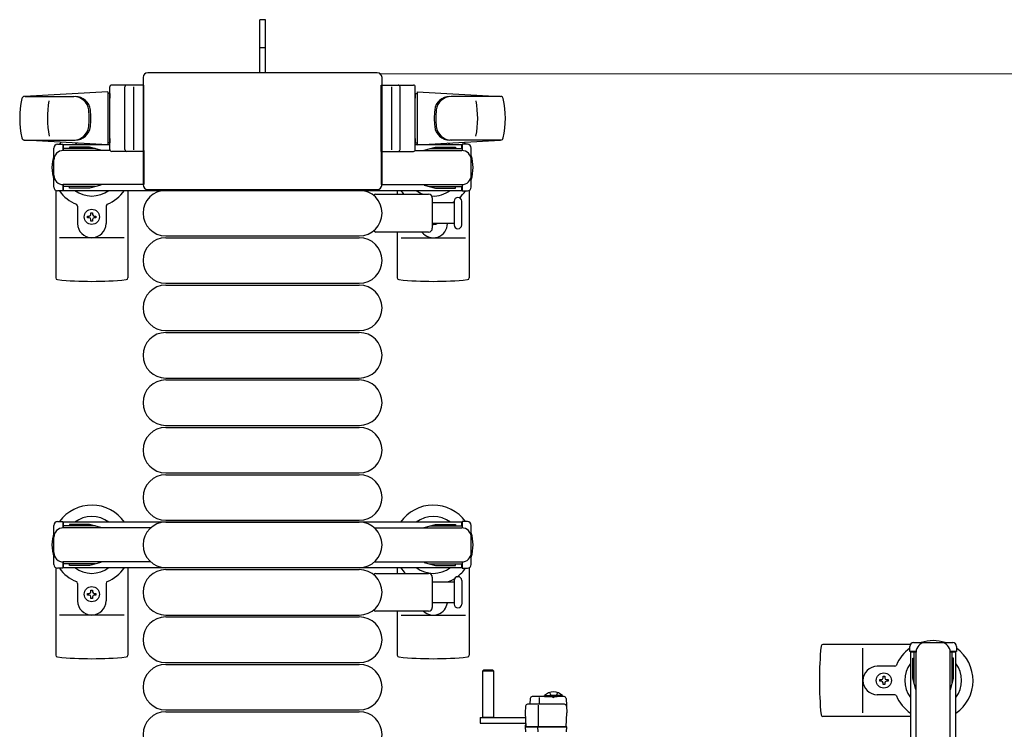
# Model space of a CAD drawing. Units: millimetres. Extents: x 0 to 33640, y 0 to 23760.
# Drawn here: x 30987 to 31506, y 20966 to 21341 of the extents above; entities that cross this region are included whole.
import ezdxf

# ---------------------------------------------------------------- set-up
doc = ezdxf.new("R2010")
doc.units = ezdxf.units.MM
doc.linetypes.add('YHIDDEN_1', pattern=[4, 3, -1])
for name, color, linetype, lineweight in [('YKK_13', 4, 'Continuous', 30), ('YKK_A1', 4, 'Continuous', 30), ('YKK_D', 6, 'Continuous', 13)]:
    doc.layers.add(name, color=color, linetype=linetype, lineweight=lineweight)

msp = doc.modelspace()

# ---------------------------------------------------------------- linework, layer by layer
at = {"layer": 'YKK_13'}
for p, q in [((31116.08, 21340.5), (31113.08, 21340.5)), ((31113.08, 21325), (31113.08, 21340.5)), ((31116.08, 21325), (31116.08, 21340.5)), ((31113.08, 21312.5), (31113.08, 21325)), ((31116.08, 21312.5), (31116.08, 21325)), ((31175.08, 21312.5), (31054.07, 21312.5)), ((31054.07, 21312.5), (31054.07, 21312.5)), ((31175.08, 21312.5), (31175.08, 21312.5)), ((31034.08, 21272), (31034.08, 21305)), ((31052.08, 21306), (31035.08, 21306)), ((31042.08, 21272), (31042.08, 21305)), ((31046.58, 21305.06), (31046.58, 21271.89)), ((31051.58, 21310), (31051.58, 21253.5)), ((31051.58, 21310), (31051.58, 21310)), ((31052.08, 21271), (31052.08, 21306)), ((31177.08, 21271), (31177.08, 21306)), ((31177.08, 21306), (31194.08, 21306)), ((31177.58, 21253.5), (31177.58, 21310)), ((31177.58, 21310), (31177.58, 21310)), ((31182.58, 21305.06), (31182.58, 21271.89)), ((31187.08, 21272), (31187.08, 21305)), ((31195.08, 21272), (31195.08, 21305)), ((31033.08, 21302.5), (30989.05, 21300.06)), ((30989.47, 21300), (31015.2, 21300)), ((31033.08, 21302.5), (31033.08, 21274.5)), ((31034.08, 21301.5), (31033.08, 21301.5)), ((31033.08, 21301.5), (31033.08, 21275.5)), ((31034.08, 21301.5), (31034.08, 21299.1)), ((31195.08, 21301.5), (31195.08, 21299.1)), ((31195.08, 21301.5), (31196.08, 21301.5)), ((31196.08, 21302.5), (31196.08, 21274.5)), ((31196.08, 21302.5), (31240.1, 21300.06)), ((31196.08, 21301.5), (31196.08, 21275.5)), ((31239.69, 21300), (31213.95, 21300)), ((30988.7, 21277), (31015.88, 21277)), ((31033.08, 21274.5), (30989.05, 21276.94)), ((31006.58, 21274.8), (31009.38, 21274.8)), ((31009.38, 21274.8), (31009.38, 21271.5)), ((31034.08, 21275.5), (31033.08, 21275.5)), ((31034.08, 21277.9), (31034.08, 21275.5)), ((31195.08, 21277.9), (31195.08, 21275.5)), ((31195.08, 21275.5), (31196.08, 21275.5)), ((31196.08, 21274.5), (31240.1, 21276.94)), ((31240.46, 21277), (31213.27, 21277)), ((31222.58, 21274.8), (31219.78, 21274.8)), ((31219.78, 21274.8), (31219.78, 21271.5)), ((31004.58, 21252.2), (31004.58, 21272.8)), ((31026.38, 21272.5), (31009.38, 21272.5)), ((31034.21, 21271.5), (31009.58, 21271.5)), ((31012.88, 21273.3), (31012.88, 21272.5)), ((31023.39, 21273.3), (31012.88, 21273.3)), ((31029.38, 21271.7), (31023.39, 21273.3)), ((31029.38, 21271.7), (31029.38, 21271.5)), ((31052.08, 21271), (31035.08, 21271)), ((31052.08, 21271.5), (31052.08, 21253.5)), ((31177.08, 21271.5), (31177.08, 21253.5)), ((31177.08, 21271), (31194.08, 21271)), ((31194.94, 21271.5), (31219.58, 21271.5)), ((31199.78, 21271.7), (31205.76, 21273.3)), ((31199.78, 21271.7), (31199.78, 21271.5)), ((31202.78, 21272.5), (31219.78, 21272.5)), ((31205.76, 21273.3), (31216.28, 21273.3)), ((31216.28, 21273.3), (31216.28, 21272.5)), ((31224.58, 21252.2), (31224.58, 21272.8)), ((31009.38, 21253.5), (31009.38, 21250.2)), ((31052.08, 21253.5), (31009.58, 21253.5)), ((31029.38, 21253.3), (31023.39, 21251.7)), ((31029.38, 21253.3), (31029.38, 21253.5)), ((31051.58, 21253.5), (31051.58, 21253.5)), ((31177.08, 21253.5), (31219.58, 21253.5)), ((31177.58, 21253.5), (31177.58, 21253.5)), ((31199.78, 21253.3), (31199.78, 21253.5)), ((31199.78, 21253.3), (31205.76, 21251.7)), ((31219.78, 21253.5), (31219.78, 21250.2)), ((31005.58, 21250.47), (31005.58, 21204.4)), ((31009.38, 21250.2), (31006.58, 21250.2)), ((31026.38, 21252.5), (31009.38, 21252.5)), ((31012.88, 21251.7), (31012.88, 21252.5)), ((31023.39, 21251.7), (31012.88, 21251.7)), ((31043.58, 21250.5), (31043.58, 21204.4)), ((31054.07, 21251), (31175.08, 21251)), ((31054.07, 21251), (31054.07, 21251)), ((31063.58, 21250.5), (31165.58, 21250.5)), ((31174.25, 21248.5), (31202.08, 21248.5)), ((31175.08, 21251), (31175.08, 21251)), ((31185.58, 21250.5), (31185.58, 21248.5)), ((31202.78, 21252.5), (31219.78, 21252.5)), ((31205.76, 21251.7), (31216.28, 21251.7)), ((31216.28, 21251.7), (31216.28, 21252.5)), ((31219.78, 21250.2), (31222.58, 21250.2)), ((31223.58, 21250.47), (31223.58, 21204.4)), ((31204.08, 21246.5), (31204.08, 21230.5)), ((31204.08, 21244), (31215.58, 21244)), ((31215.58, 21244.75), (31215.58, 21232.25)), ((31219.58, 21238.5), (31219.58, 21244.75)), ((31017.08, 21242.21), (31017.08, 21233)), ((31024.14, 21238.7), (31025.02, 21238.7)), ((31024.14, 21237.82), (31024.14, 21238.7)), ((31025.02, 21238.7), (31025.02, 21237.82)), ((31032.08, 21242.21), (31032.08, 21233)), ((31219.58, 21232.25), (31219.58, 21238.5)), ((31022.38, 21236.06), (31022.38, 21236.94)), ((31022.38, 21236.94), (31023.26, 21236.94)), ((31023.26, 21236.06), (31022.38, 21236.06)), ((31024.14, 21234.3), (31024.14, 21235.18)), ((31025.02, 21234.3), (31024.14, 21234.3)), ((31025.02, 21235.18), (31025.02, 21234.3)), ((31025.9, 21236.94), (31026.78, 21236.94)), ((31026.78, 21236.06), (31025.9, 21236.06)), ((31026.78, 21236.94), (31026.78, 21236.06)), ((31215.58, 21233), (31204.08, 21233)), ((31202.08, 21228.5), (31174.25, 21228.5)), ((31185.58, 21228.5), (31185.58, 21204.4)), ((31041.58, 21225.5), (31007.58, 21225.5)), ((31063.58, 21226.5), (31165.58, 21226.5)), ((31063.58, 21225.5), (31165.58, 21225.5)), ((31187.58, 21225.5), (31221.58, 21225.5)), ((31063.58, 21201.5), (31165.58, 21201.5)), ((31063.58, 21200.5), (31165.58, 21200.5)), ((31063.58, 21176.5), (31165.58, 21176.5)), ((31063.58, 21175.5), (31165.58, 21175.5)), ((31063.58, 21151.5), (31165.58, 21151.5)), ((31063.58, 21150.5), (31165.58, 21150.5)), ((31063.58, 21126.5), (31165.58, 21126.5)), ((31063.58, 21125.5), (31165.58, 21125.5)), ((31063.58, 21101.5), (31165.58, 21101.5)), ((31063.58, 21100.5), (31165.58, 21100.5)), ((31063.58, 21076.5), (31165.58, 21076.5)), ((31063.58, 21075.5), (31165.58, 21075.5)), ((31005.58, 21051.47), (31005.58, 21005.4)), ((31043.58, 21051.5), (31043.58, 21005.4)), ((31063.58, 21051.5), (31165.58, 21051.5)), ((31185.58, 21051.5), (31185.58, 21048.5)), ((31223.58, 21051.47), (31223.58, 21005.4)), ((31063.58, 21050.5), (31165.58, 21050.5)), ((31174.25, 21048.5), (31202.08, 21048.5)), ((31204.08, 21046.5), (31204.08, 21030.5)), ((31017.08, 21043.21), (31017.08, 21034)), ((31032.08, 21043.21), (31032.08, 21034)), ((31204.08, 21044), (31215.58, 21044)), ((31215.58, 21044.75), (31215.58, 21032.25)), ((31219.58, 21044.75), (31219.58, 21032.25)), ((31022.38, 21037.06), (31022.38, 21037.94)), ((31022.38, 21037.94), (31023.26, 21037.94)), ((31023.26, 21037.06), (31022.38, 21037.06)), ((31024.14, 21039.7), (31025.02, 21039.7)), ((31024.14, 21038.82), (31024.14, 21039.7)), ((31024.14, 21035.3), (31024.14, 21036.18)), ((31025.02, 21035.3), (31024.14, 21035.3)), ((31025.02, 21039.7), (31025.02, 21038.82)), ((31025.02, 21036.18), (31025.02, 21035.3)), ((31025.9, 21037.94), (31026.78, 21037.94)), ((31026.78, 21037.06), (31025.9, 21037.06)), ((31026.78, 21037.94), (31026.78, 21037.06)), ((31215.58, 21033), (31204.08, 21033)), ((31041.58, 21026.5), (31007.58, 21026.5)), ((31063.58, 21026.5), (31165.58, 21026.5)), ((31063.58, 21025.5), (31165.58, 21025.5)), ((31202.08, 21028.5), (31174.25, 21028.5)), ((31185.58, 21028.5), (31185.58, 21005.4)), ((31187.58, 21026.5), (31221.58, 21026.5)), ((31456.04, 21011), (31409.98, 21011)), ((31431.08, 20975), (31431.08, 21009)), ((31063.58, 21001.5), (31165.58, 21001.5)), ((31063.58, 21000.5), (31165.58, 21000.5)), ((31447.79, 20999.5), (31438.58, 20999.5)), ((31230.97, 20997.49, 0), (31230.47, 20996.99, 0)), ((31230.47, 20996.99, 0), (31230.47, 20972.49, 0)), ((31236.47, 20996.99, 0), (31230.47, 20996.99, 0)), ((31235.97, 20997.49, 0), (31230.97, 20997.49, 0)), ((31236.47, 20996.99, 0), (31235.97, 20997.49, 0)), ((31236.47, 20972.49, 0), (31236.47, 20996.99, 0)), ((31441.64, 20993.32), (31441.64, 20994.2)), ((31441.64, 20994.2), (31442.52, 20994.2)), ((31442.52, 20994.2), (31442.52, 20993.32)), ((31439.88, 20991.56), (31439.88, 20992.44)), ((31439.88, 20992.44), (31440.76, 20992.44)), ((31440.76, 20991.56), (31439.88, 20991.56)), ((31441.64, 20989.8), (31441.64, 20990.68)), ((31442.52, 20989.8), (31441.64, 20989.8)), ((31442.52, 20990.68), (31442.52, 20989.8)), ((31443.4, 20992.44), (31444.28, 20992.44)), ((31444.28, 20991.56), (31443.4, 20991.56)), ((31444.28, 20992.44), (31444.28, 20991.56)), ((31273.58, 20983.49, 0), (31256.63, 20983.49, 0)), ((31447.79, 20984.5), (31438.58, 20984.5)), ((31253.16, 20978.54, 0), (31252.97, 20974.99, 0)), ((31273.79, 20979.49, 0), (31254.16, 20979.49, 0)), ((31255.63, 20982.54, 0), (31255.47, 20979.49, 0)), ((31259.97, 20967.49, 0), (31259.97, 20978.97, 0)), ((31260.64, 20979.49, 0), (31260.64, 20982.96, 0)), ((31274.58, 20982.54, 0), (31274.97, 20974.99, 0)), ((31063.58, 20976.5), (31165.58, 20976.5)), ((31063.58, 20975.5), (31165.58, 20975.5)), ((31252.97, 20974.99, 0), (31253.37, 20967.49, 0)), ((31274.58, 20967.49, 0), (31274.97, 20974.99, 0)), ((31456.08, 20973), (31409.98, 20973)), ((31229.37, 20972.49, 0), (31229.37, 20969.49, 0)), ((31229.37, 20972.49, 0), (31253.13, 20972.49, 0)), ((31229.37, 20969.49, 0), (31253.29, 20969.49, 0)), ((31230.47, 20972.64, 0), (31236.47, 20972.64, 0)), ((31253, 20967.99, 0), (31252.97, 20967.49, 0)), ((31253.03, 20968.49, 0), (31253, 20967.99, 0)), ((31253, 20967.99, 0), (31253.34, 20967.99, 0)), ((31253.32, 20968.49, 0), (31253.03, 20968.49, 0)), ((31273.97, 20967.49, 0), (31252.97, 20967.49, 0)), ((31252.97, 20967.49, 0), (31253.13, 20964.96, 0)), ((31253.37, 20967.49, 0), (31274.58, 20967.49, 0)), ((31259.86, 20964.96, 0), (31259.77, 20967.49, 0)), ((31274.97, 20967.49, 0), (31273.97, 20967.49, 0)), ((31274.82, 20964.96, 0), (31274.97, 20967.49, 0))]:
    msp.add_line(p, q, dxfattribs=at)
at = {"layer": 'YKK_13', "linetype": 'YHIDDEN_1'}
msp.add_line((31116.08, 21325.65), (31113.08, 21325.65), dxfattribs=at)
at = {"layer": 'YKK_13', "ltscale": 0.5}
for p, q in [((31004.58, 21053.2), (31004.58, 21073.8)), ((31006.58, 21075.8), (31009.38, 21075.8)), ((31009.38, 21075.8), (31009.38, 21072.5)), ((31026.38, 21073.5), (31009.38, 21073.5)), ((31055.64, 21072.5), (31009.58, 21072.5)), ((31012.88, 21074.3), (31012.88, 21073.5)), ((31023.39, 21074.3), (31012.88, 21074.3)), ((31029.38, 21072.7), (31023.39, 21074.3)), ((31029.38, 21072.7), (31029.38, 21072.5)), ((31173.51, 21072.5), (31219.58, 21072.5)), ((31199.78, 21072.7), (31205.76, 21074.3)), ((31199.78, 21072.7), (31199.78, 21072.5)), ((31202.78, 21073.5), (31219.78, 21073.5)), ((31205.76, 21074.3), (31216.28, 21074.3)), ((31216.28, 21074.3), (31216.28, 21073.5)), ((31222.58, 21075.8), (31219.78, 21075.8)), ((31219.78, 21075.8), (31219.78, 21072.5)), ((31224.58, 21053.2), (31224.58, 21073.8)), ((31009.38, 21051.2), (31006.58, 21051.2)), ((31009.38, 21054.5), (31009.38, 21051.2)), ((31026.38, 21053.5), (31009.38, 21053.5)), ((31055.64, 21054.5), (31009.58, 21054.5)), ((31012.88, 21052.7), (31012.88, 21053.5)), ((31023.39, 21052.7), (31012.88, 21052.7)), ((31029.38, 21054.3), (31023.39, 21052.7)), ((31029.38, 21054.3), (31029.38, 21054.5)), ((31173.51, 21054.5), (31219.58, 21054.5)), ((31199.78, 21054.3), (31199.78, 21054.5)), ((31199.78, 21054.3), (31205.76, 21052.7)), ((31202.78, 21053.5), (31219.78, 21053.5)), ((31205.76, 21052.7), (31216.28, 21052.7)), ((31216.28, 21052.7), (31216.28, 21053.5)), ((31219.78, 21054.5), (31219.78, 21051.2)), ((31219.78, 21051.2), (31222.58, 21051.2)), ((31455.78, 21007.2), (31455.78, 21010)), ((31457.78, 21012), (31478.38, 21012)), ((31480.38, 21010), (31480.38, 21007.2)), ((31459.08, 21007.2), (31455.78, 21007.2)), ((31458.08, 20990.2), (31458.08, 21007.2)), ((31459.08, 20960.94), (31459.08, 21007)), ((31480.38, 21007.2), (31477.08, 21007.2)), ((31477.08, 20960.94), (31477.08, 21007)), ((31478.08, 20990.2), (31478.08, 21007.2)), ((31457.28, 21003.7), (31458.08, 21003.7)), ((31457.28, 20993.19), (31457.28, 21003.7)), ((31478.88, 21003.7), (31478.08, 21003.7)), ((31478.88, 20993.19), (31478.88, 21003.7)), ((31458.88, 20987.2), (31457.28, 20993.19)), ((31477.27, 20987.2), (31478.88, 20993.19)), ((31263.22, 20984, 0), (31269.97, 20984, 0)), ((31263.22, 20983.49, 0), (31263.22, 20984, 0)), ((31263.22, 20983.49, 0), (31269.97, 20983.49, 0)), ((31272.72, 20984, 0), (31265.97, 20984, 0)), ((31272.72, 20983.49, 0), (31265.97, 20983.49, 0)), ((31272.72, 20983.49, 0), (31272.72, 20984, 0)), ((31458.88, 20987.2), (31459.08, 20987.2)), ((31477.27, 20987.2), (31477.08, 20987.2))]:
    msp.add_line(p, q, dxfattribs=at)
at = {"layer": 'YKK_13', "linetype": 'YHIDDEN_1', "ltscale": 0.5}
for p, q in [((31265.82, 20985.63, 0), (31266.83, 20983.57, 0)), ((31266.83, 20983.57, 0), (31267.97, 20982.96, 0)), ((31269.12, 20983.57, 0), (31267.97, 20982.96, 0)), ((31270.12, 20985.63, 0), (31269.12, 20983.57, 0))]:
    msp.add_line(p, q, dxfattribs=at)
at = {"layer": 'YKK_13'}
for centre in [(31024.58, 21236.5), (31024.58, 21037.5), (31442.08, 20992)]:
    msp.add_circle(centre, 4, dxfattribs=at)
for centre, radius, start, end in [((31035.08, 21305), 1, 90, 180), ((31043.08, 21305), 1, 90, 180), ((31186.08, 21305), 1, 0, 90), ((31194.08, 21305), 1, 0, 90), ((30989.13, 21298.56), 1.5, 93.1686, 168.0226), ((31015.01, 21292), 8, 6.2793, 90), ((31015.88, 21292), 8, 6.2793, 90), ((31213.27, 21292), 8, 90, 173.7207), ((31214.14, 21292), 8, 90, 173.7207), ((31240.02, 21298.56), 1.5, 11.9774, 86.8314), ((31036.58, 21288.5), 50, 168.0536, 191.9464), ((31036.58, 21288.5), 50, 168.0536, 191.9774), ((31051.18, 21288.5), 50, 169.4505, 190.8767), ((31177.98, 21288.5), 50, 349.1233, 10.5495), ((31192.58, 21288.5), 50, 348.0536, 11.9464), ((31192.58, 21288.5), 50, 348.0226, 11.9464), ((30983.2, 21288.5), 40, 353.7207, 6.2793), ((30984.08, 21288.5), 40, 353.7207, 6.2793), ((31245.08, 21288.5), 40, 173.7207, 186.2793), ((31245.95, 21288.5), 40, 173.7207, 186.2793), ((31015.01, 21285), 8, 270, 353.7207), ((31015.88, 21285), 8, 270, 353.7207), ((31213.27, 21285), 8, 186.2793, 270), ((31214.14, 21285), 8, 186.2793, 270), ((30989.13, 21278.44), 1.5, 191.9774, 266.8314), ((31006.58, 21272.8), 2, 90, 180), ((31024.58, 21262.5), 21, 140.4663, 144.1465), ((31024.58, 21262.5), 15, 120.7225, 126.8699), ((31204.58, 21262.5), 15, 53.1301, 59.2775), ((31204.58, 21262.5), 21, 35.8535, 39.5337), ((31222.58, 21272.8), 2, 0, 90), ((31240.02, 21278.44), 1.5, 273.1686, 348.0226), ((31024.58, 21262.5), 21, 162.2472, 197.7528), ((31009.58, 21266.5), 5, 90, 180), ((31035.08, 21272), 1, 180, 270), ((31043.08, 21272), 1, 180, 270), ((31186.08, 21272), 1, 270, 0), ((31194.08, 21272), 1, 270, 0), ((31219.58, 21266.5), 5, 0, 90), ((31204.58, 21262.5), 21, 342.2472, 17.7528), ((31009.58, 21258.5), 5, 180, 270), ((31219.58, 21258.5), 5, 270, 0), ((31006.58, 21252.2), 2, 180, 270), ((31024.58, 21262.5), 21, 215.8535, 247.2716), ((31024.58, 21262.5), 15, 233.1301, 306.8699), ((31024.58, 21262.5), 21, 292.7284, 325.1501), ((31063.58, 21238.5), 12, 90, 270), ((31165.58, 21238.5), 12, 270, 90), ((31174.25, 21247.5), 1, 90, 168.0605), ((31204.58, 21262.5), 21, 214.8499, 221.8103), ((31204.58, 21262.5), 15, 233.1301, 248.9606), ((31202.08, 21246.5), 2, 0, 90), ((31204.58, 21262.5), 15, 267.02, 306.8699), ((31204.58, 21262.5), 21, 310.8348, 324.1465), ((31222.58, 21252.2), 2, 270, 0), ((31016.08, 21242.21), 1, 0, 67.2716), ((31033.08, 21242.21), 1, 112.7284, 180), ((31204.58, 21262.5), 21, 298.2425, 301.5882), ((31217.58, 21244.75), 2, 90, 180), ((31217.58, 21244.75), 2, 0, 90), ((31023.26, 21237.82), 0.88, 270, 0), ((31025.9, 21237.82), 0.88, 180, 270), ((31024.58, 21233), 7.5, 180, 0), ((31023.26, 21235.18), 0.88, 0, 90), ((31025.9, 21235.18), 0.88, 90, 180), ((31204.58, 21233), 7.5, 216.8699, 0), ((31204.58, 21236.5), 4, 262.8196, 298.9549), ((31174.25, 21229.5), 1, 191.9395, 270), ((31202.08, 21230.5), 2, 270, 0), ((31217.58, 21232.25), 2, 180, 270), ((31217.58, 21232.25), 2, 270, 0), ((31063.58, 21213.5), 12, 90, 270), ((31165.58, 21213.5), 12, 270, 90), ((31006.58, 21204.4), 1, 180, 264.2608), ((31024.58, 21383.5), 181, 264.2608, 275.7392), ((31042.58, 21204.4), 1, 275.7392, 0), ((31186.58, 21204.4), 1, 180, 264.2608), ((31204.58, 21383.5), 181, 264.2608, 275.7392), ((31222.58, 21204.4), 1, 275.7392, 0), ((31063.58, 21188.5), 12, 90, 270), ((31165.58, 21188.5), 12, 270, 90), ((31063.58, 21163.5), 12, 90, 270), ((31165.58, 21163.5), 12, 270, 90), ((31063.58, 21138.5), 12, 90, 270), ((31165.58, 21138.5), 12, 270, 90), ((31063.58, 21113.5), 12, 90, 270), ((31165.58, 21113.5), 12, 270, 90), ((31063.58, 21088.5), 12, 90, 270), ((31165.58, 21088.5), 12, 270, 90), ((31024.58, 21063.5), 21, 34.8499, 144.1465), ((31204.58, 21063.5), 21, 35.8535, 145.1501), ((31024.58, 21063.5), 15, 53.1301, 126.8699), ((31204.58, 21063.5), 15, 53.1301, 126.8699), ((31063.58, 21063.5), 12, 90, 270), ((31165.58, 21063.5), 12, 270, 90), ((31024.58, 21063.5), 21, 162.2472, 197.7528), ((31204.58, 21063.5), 21, 342.2472, 17.7528), ((31024.58, 21063.5), 21, 215.8535, 247.2716), ((31024.58, 21063.5), 15, 233.1301, 306.8699), ((31024.58, 21063.5), 21, 292.7284, 325.1501), ((31204.58, 21063.5), 21, 214.8499, 225.5847), ((31204.58, 21063.5), 15, 233.1301, 306.8699), ((31204.58, 21063.5), 21, 306.9292, 324.1465), ((31063.58, 21038.5), 12, 90, 270), ((31165.58, 21038.5), 12, 270, 90), ((31174.25, 21047.5), 1, 90, 168.0605), ((31202.08, 21046.5), 2, 0, 90), ((31204.58, 21063.5), 21, 292.7284, 302.5406), ((31217.58, 21044.75), 2, 90, 180), ((31217.58, 21044.75), 2, 0, 90), ((31016.08, 21043.21), 1, 0, 67.2716), ((31033.08, 21043.21), 1, 112.7284, 180), ((31213.08, 21043.21), 1, 112.7284, 127.6629), ((31023.26, 21038.82), 0.88, 270, 0), ((31023.26, 21036.18), 0.88, 0, 90), ((31025.9, 21038.82), 0.88, 180, 270), ((31025.9, 21036.18), 0.88, 90, 180), ((31024.58, 21034), 7.5, 180, 0), ((31204.58, 21034), 7.5, 227.1666, 352.3377), ((31202.08, 21030.5), 2, 270, 0), ((31217.58, 21032.25), 2, 180, 270), ((31217.58, 21032.25), 2, 270, 0), ((31063.58, 21013.5), 12, 90, 270), ((31165.58, 21013.5), 12, 270, 90), ((31174.25, 21029.5), 1, 191.9395, 270), ((31589.08, 20992), 181, 174.2608, 185.7392), ((31409.98, 21010), 1, 90, 174.2608), ((31468.08, 20992), 21, 72.2472, 107.7528), ((31006.58, 21005.4), 1, 180, 264.2608), ((31024.58, 21184.5), 181, 264.2608, 275.7392), ((31042.58, 21005.4), 1, 275.7392, 0), ((31186.58, 21005.4), 1, 180, 264.2608), ((31204.58, 21184.5), 181, 264.2608, 275.7392), ((31222.93, 21001.92), 2.5, 95.7392, 95.7392), ((31222.58, 21005.4), 1, 275.7392, 0), ((31226.08, 21005.4), 2.5, 180, 180), ((31468.08, 20992), 21, 125.8535, 157.2716), ((31468.08, 20992), 21, 304.8499, 54.1465), ((31063.58, 20988.5), 12, 90, 270), ((31165.58, 20988.5), 12, 270, 90), ((31438.58, 20992), 7.5, 90, 270), ((31447.79, 21000.5), 1, 270, 337.2716), ((31468.08, 20992), 15, 143.1301, 216.8699), ((31468.08, 20992), 15, 323.1301, 36.8699), ((31440.76, 20993.32), 0.88, 270, 0), ((31440.76, 20990.68), 0.88, 0, 90), ((31443.4, 20993.32), 0.88, 180, 270), ((31443.4, 20990.68), 0.88, 90, 180), ((31256.63, 20982.49, 0), 1, 90, 177), ((31273.58, 20982.49, 0), 1, 3, 90), ((31447.79, 20983.5), 1, 22.7284, 90), ((31468.08, 20992), 21, 202.7284, 235.1501), ((31254.16, 20978.49, 0), 1, 90, 177), ((31273.79, 20978.49, 0), 1, 3, 90), ((31063.58, 20963.5), 12, 90, 270), ((31165.58, 20963.5), 12, 270, 90), ((31409.98, 20974), 1, 185.7392, 270)]:
    msp.add_arc(centre, radius, start, end, dxfattribs=at)
at = {"layer": 'YKK_13', "ltscale": 0.5}
for centre, radius, start, end in [((31006.58, 21073.8), 2, 90, 180), ((31009.58, 21067.5), 5, 90, 180), ((31219.58, 21067.5), 5, 0, 90), ((31222.58, 21073.8), 2, 0, 90), ((31009.58, 21059.5), 5, 180, 270), ((31219.58, 21059.5), 5, 270, 0), ((31006.58, 21053.2), 2, 180, 270), ((31222.58, 21053.2), 2, 270, 0), ((31457.78, 21010), 2, 90, 180), ((31464.08, 21007), 5, 90, 180), ((31472.08, 21007), 5, 0, 90), ((31478.38, 21010), 2, 0, 90), ((31267.97, 20979.33, 0), 6.66, 44.515, 135.485)]:
    msp.add_arc(centre, radius, start, end, dxfattribs=at)
at = {"layer": 'YKK_13'}
for centre, major_axis, start_param, end_param in [((31054.08, 21310), (-1.77, 1.77), 5.499651, 7.06672), ((31175.07, 21310), (-1.77, -1.77), 2.358058, 3.925127), ((31054.08, 21253.5), (-1.77, -1.77), 5.499651, 7.06672), ((31175.07, 21253.5), (-1.77, 1.77), 2.358058, 3.925127)]:
    msp.add_ellipse(centre, major_axis=major_axis, ratio=0.997169, start_param=start_param, end_param=end_param, dxfattribs=at)
at = {"layer": 'YKK_A1', "ltscale": 0.5}
for p, q in [((31034.08, 21274.5), (31009.58, 21274.5)), ((31009.58, 21274.5), (31009.58, 21271.5)), ((31219.58, 21274.5), (31195.08, 21274.5)), ((31219.58, 21272.5), (31219.58, 21274.5)), ((31009.58, 21253.5), (31009.58, 21250.5)), ((31009.58, 21250.5), (31219.58, 21250.5)), ((31219.58, 21250.5), (31219.58, 21252.5)), ((31219.58, 21075.5), (31009.58, 21075.5)), ((31009.58, 21075.5), (31009.58, 21072.5)), ((31219.58, 21073.5), (31219.58, 21075.5)), ((31009.58, 21054.5), (31009.58, 21051.5)), ((31009.58, 21051.5), (31219.58, 21051.5)), ((31219.58, 21051.5), (31219.58, 21053.5)), ((31456.08, 21007), (31456.08, 20797)), ((31459.08, 21007), (31456.08, 21007)), ((31480.08, 21007), (31477.08, 21007)), ((31480.08, 20797), (31480.08, 21007))]:
    msp.add_line(p, q, dxfattribs=at)
at = {"layer": 'YKK_D'}
msp.add_line((31176.08, 21312), (32046.08, 21312), dxfattribs=at)

doc.saveas('drawing.dxf')
